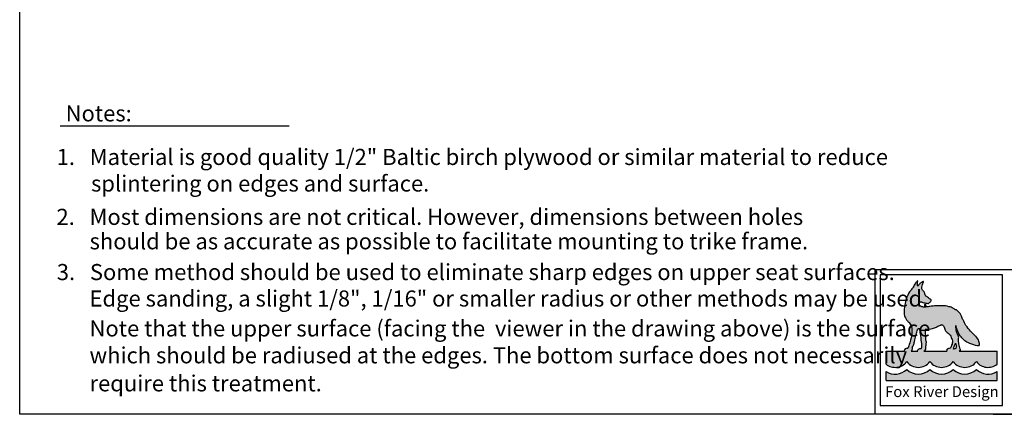
# Model space of a CAD drawing. Units: inches. Extents: x -20684 to -20636, y 7579 to 7708.
# Drawn here: x -20675 to -20650, y 7579 to 7589 of the extents above; entities that cross this region are included whole.
import ezdxf

# ---------------------------------------------------------------- set-up
doc = ezdxf.new("R2010")
doc.units = ezdxf.units.IN
doc.header["$MEASUREMENT"] = 0
doc.layers.add('HWI-DOTTU-T-035 (rev A) Foot Rest Plywood Surface', color=7, linetype='Continuous')
doc.styles.add('NONSTD', font='dutchi.ttf')
doc.styles.add('style1', font='swiss.ttf')

msp = doc.modelspace()

# ---------------------------------------------------------------- hatches: boundary and pattern name
at = {"layer": 'HWI-DOTTU-T-035 (rev A) Foot Rest Plywood Surface', "linetype": 'Continuous', "ltscale": 0.6}
h = msp.add_hatch(color=7, dxfattribs=at)
edge = h.paths.add_edge_path(flags=16)
edge.add_spline(control_points=[(-20651.55040712244, 7580.885899468996), (-20651.54233726498, 7580.907851069169), (-20651.52987137356, 7580.95907770954), (-20651.50441553966, 7581.005721201333), (-20651.49310288059, 7581.03239582224)], knot_values=[0.4343975208681221, 0.4343975208681221, 0.4343975208681221, 0.4343975208681221, 0.4643441021330542, 0.5015331358224137, 0.5015331358224137, 0.5015331358224137, 0.5015331358224137], degree=3, periodic=0)
edge.add_spline(control_points=[(-20651.49310288059, 7581.03239582224), (-20651.48892715913, 7581.019723251726), (-20651.47726987655, 7580.980465304341), (-20651.46421098679, 7580.910660272482), (-20651.51145801085, 7580.899730088995), (-20651.5316930884, 7580.895589586913)], knot_values=[0.00136083873866423, 0.00136083873866423, 0.00136083873866423, 0.00136083873866423, 0.01798415969521136, 0.05035544991773757, 0.07346969454970924, 0.07346969454970924, 0.07346969454970924, 0.07346969454970924], degree=3, periodic=0)
edge.add_spline(control_points=[(-20651.5316930884, 7580.895589586902), (-20651.53843503071, 7580.89343912233), (-20651.54469812334, 7580.890003003791), (-20651.55040712244, 7580.885899468996)], knot_values=[0.2976845177967017, 0.2976845177967017, 0.2976845177967017, 0.2976845177967017, 0.3065480135453338, 0.3065480135453338, 0.3065480135453338, 0.3065480135453338], degree=3, periodic=0)
edge = h.paths.add_edge_path()
edge.add_spline(control_points=[(-20651.38433003924, 7580.88815751298), (-20651.3834679012, 7580.880978373922), (-20651.38161494977, 7580.865548599908), (-20651.39153692922, 7580.846634246205), (-20651.4012986978, 7580.838619011152), (-20651.4050284514, 7580.836080711442)], knot_values=[0, 0, 0, 0, 0.009114113699754072, 0.01958852078834044, 0.02536815735726344, 0.02536815735726344, 0.02536815735726344, 0.02536815735726344], degree=3, periodic=0)
edge.add_line((-20651.4050284514, 7580.836080711442), (-20650.4739233648, 7580.836080711442))
edge.add_line((-20650.47392336476, 7580.836080711442), (-20650.47392336476, 7580.512194968724))
edge.add_arc((-20650.69706123155, 7580.796586987935), 0.3614821270476911, 217.6341711139154, 308.1182103771173, ccw=False)
edge.add_arc((-20651.2695951415, 7580.796586987935), 0.3614821270476911, 217.6341711139154, 322.36582888608456, ccw=False)
edge.add_arc((-20651.84212905152, 7580.796586987935), 0.3614821270476911, 217.6341711139154, 322.36582888608456, ccw=False)
edge.add_arc((-20652.41466296151, 7580.796586987935), 0.3614821270476911, 217.6341711139154, 322.36582888608456, ccw=False)
edge.add_arc((-20652.98719687148, 7580.796586987935), 0.3614821270476911, 231.8817896236752, 322.36582888608456, ccw=False)
edge.add_line((-20653.21033473826, 7580.512194968724), (-20653.21033473826, 7580.836080711442))
edge.add_line((-20653.21033473826, 7580.836080711442), (-20652.75490675363, 7580.836080711442))
edge.add_spline(control_points=[(-20652.75490675366, 7580.836080711442), (-20652.75947631173, 7580.840480420884), (-20652.76882243195, 7580.857541400403), (-20652.74786279626, 7580.890662139684), (-20652.70947096968, 7580.905103023773), (-20652.69326977398, 7580.905650504244), (-20652.69319456724, 7580.905652912606)], knot_values=[0.2608980908768875, 0.2608980908768875, 0.2608980908768875, 0.2608980908768875, 0.2698365497713947, 0.287323414211729, 0.3034601620407292, 0.3035354693254935, 0.3035354693254935, 0.3035354693254935, 0.3035354693254935], degree=3, periodic=0)
edge.add_arc((-20652.68752701579, 7580.931850231118), 0.02680336987532628, 257.7927066333398, 335.9634024055164)
edge.add_line((-20652.66304788754, 7580.920932680199), (-20652.64777138527, 7580.966146831572))
edge.add_spline(control_points=[(-20652.64777138528, 7580.966146831575), (-20652.63408450471, 7581.013711713598), (-20652.60111197898, 7581.128298400428), (-20652.56259005518, 7581.300998413093), (-20652.57988303559, 7581.425122679439), (-20652.58749892586, 7581.479552910716)], knot_values=[0.0002663186326944122, 0.0002663186326944122, 0.0002663186326944122, 0.0002663186326944122, 0.06375686602914551, 0.153218899646446, 0.2230866505230449, 0.2230866505230449, 0.2230866505230449, 0.2230866505230449], degree=3, periodic=0)
edge.add_arc((-20652.58982051837, 7581.479228072969), 0.002344208122120936, 7.965127229875882, 37.31408133201295)
edge.add_arc((-20652.99703814945, 7581.168853181922), 0.5143586337027192, 37.31408117788882, 50.55088935530465)
edge.add_spline(control_points=[(-20652.67021846817, 7581.566035381918), (-20652.68731482979, 7581.585923057099), (-20652.73017240175, 7581.635777961141), (-20652.77255729494, 7581.744140802781), (-20652.7625727925, 7581.877784654831), (-20652.74594119534, 7582.023831442613), (-20652.69634657299, 7582.180350376568), (-20652.62612188843, 7582.31135144469), (-20652.5654772302, 7582.381339363221), (-20652.54586460151, 7582.403973624854)], knot_values=[0, 0, 0, 0, 0.03349342217745271, 0.08396211894391481, 0.1435841777143159, 0.2026054374868015, 0.2722454634257474, 0.3523313587564951, 0.3906110868150063, 0.3906110868150063, 0.3906110868150063, 0.3906110868150063], degree=3, periodic=0)
edge.add_spline(control_points=[(-20652.54586460151, 7582.403973624854), (-20652.54467601562, 7582.406445193494), (-20652.5357028829, 7582.424929292101), (-20652.51372502689, 7582.463835830464), (-20652.49123982213, 7582.508855241), (-20652.45322104495, 7582.550686479244), (-20652.42070480438, 7582.579287868461), (-20652.43823370207, 7582.507322822135), (-20652.4363883334, 7582.476448203046), (-20652.43218542948, 7582.450951641955), (-20652.43140940039, 7582.440189467854)], knot_values=[0.03918162377892268, 0.03918162377892268, 0.03918162377892268, 0.03918162377892268, 0.04284890859236656, 0.0691978067659754, 0.09753676601409615, 0.1183379808031247, 0.1209264384733081, 0.1331795934083323, 0.1536217551654578, 0.1679672604453785, 0.1679672604453785, 0.1679672604453785, 0.1679672604453785], degree=3, periodic=0)
edge.add_spline(control_points=[(-20652.43140940039, 7582.440189467854), (-20652.42789664106, 7582.443638924075), (-20652.40843899472, 7582.465076065911), (-20652.37330268074, 7582.507776834625), (-20652.33831221965, 7582.529499632643), (-20652.2858833449, 7582.569215663098), (-20652.2883470882, 7582.533333495332), (-20652.30748940511, 7582.502512853356), (-20652.32431562135, 7582.448321191567), (-20652.33652187913, 7582.396674339927), (-20652.32074111037, 7582.356235860776), (-20652.30079326114, 7582.325482085065), (-20652.27620630765, 7582.301280095051), (-20652.25745523313, 7582.27136516051), (-20652.2583854593, 7582.243090542057), (-20652.24197229422, 7582.219798298773), (-20652.2266397057, 7582.189051528907), (-20652.1869706135, 7582.168429464899), (-20652.15263375567, 7582.144922613499), (-20652.13055415483, 7582.120717345217), (-20652.11114425882, 7582.114706854483), (-20652.10164068474, 7582.103920192088), (-20652.09956853754, 7582.091550897603), (-20652.10225755799, 7582.074687331891), (-20652.11850259883, 7582.049998715504), (-20652.1451889962, 7582.036325535622), (-20652.16737691864, 7582.005651598805), (-20652.2101227245, 7582.020326949827), (-20652.25574956999, 7582.022465495538), (-20652.29689090326, 7582.036513501276), (-20652.32314514551, 7582.041553337358), (-20652.33244316108, 7582.042756516965)], knot_values=[0.06768152462581001, 0.06768152462581001, 0.06768152462581001, 0.06768152462581001, 0.07423952709880821, 0.105395646756459, 0.1367937675224944, 0.1520352783305706, 0.1560353701848934, 0.1779943207612817, 0.2033501063242781, 0.2316584628830693, 0.2465650694041935, 0.2603235994581546, 0.2808693735978492, 0.2930818703241894, 0.3065423396084836, 0.3168986308472136, 0.3306694694903598, 0.3520000705420103, 0.3744973096539558, 0.3874238680325862, 0.3948243050027045, 0.4012802586538273, 0.4054985180802463, 0.4113379523913737, 0.4239599020234069, 0.44334467317336, 0.4515422724452901, 0.4713929759399927, 0.4931627054858427, 0.5162342736592722, 0.5288320468534, 0.5288320468534, 0.5288320468534, 0.5288320468534], degree=3, periodic=0)
edge.add_spline(control_points=[(-20652.33244316108, 7582.042756516965), (-20652.34663102839, 7582.044299281517), (-20652.37358510817, 7582.047230222295), (-20652.3995457226, 7582.017928846624), (-20652.39964903417, 7581.98761032175), (-20652.37720533419, 7581.958221384233), (-20652.35242524094, 7581.946024685763), (-20652.33514787583, 7581.937520810874)], knot_values=[0, 0, 0, 0, 0.0173394683771651, 0.0329414847096262, 0.04321758275040276, 0.05379868424873355, 0.07816496149543592, 0.07816496149543592, 0.07816496149543592, 0.07816496149543592], degree=3, periodic=0)
edge.add_spline(control_points=[(-20652.33514787583, 7581.937520810874), (-20652.32574438684, 7581.933255041227), (-20652.30429072561, 7581.923522868785), (-20652.26318874043, 7581.922558975317), (-20652.2039004343, 7581.92882640379), (-20652.12081391136, 7581.938017033801), (-20652.02979152968, 7581.952315455861), (-20651.96755556971, 7581.953968048947), (-20651.94210121403, 7581.954643955476)], knot_values=[0, 0, 0, 0, 0.0131040338805295, 0.0298962973441646, 0.05155261555913684, 0.0897016182957773, 0.1367461979159376, 0.1693029470560181, 0.1693029470560181, 0.1693029470560181, 0.1693029470560181], degree=3, periodic=0)
edge.add_spline(control_points=[(-20651.94210121403, 7581.954643955476), (-20651.90531479039, 7581.956452121585), (-20651.81059647447, 7581.961107818768), (-20651.68128307798, 7581.942629926561), (-20651.5713719531, 7581.906740606264), (-20651.52740466502, 7581.873855519681), (-20651.51233468718, 7581.86081520203)], knot_values=[0.03864793617931925, 0.03864793617931925, 0.03864793617931925, 0.03864793617931925, 0.08569817404569374, 0.1597936973657925, 0.2051675597255223, 0.2307044519039351, 0.2307044519039351, 0.2307044519039351, 0.2307044519039351], degree=3, periodic=0)
edge.add_spline(control_points=[(-20651.51233468718, 7581.86081520203), (-20651.5004635763, 7581.858800943883), (-20651.47251229543, 7581.853511972282), (-20651.43776043579, 7581.824749048983), (-20651.40324767883, 7581.782256126669), (-20651.37204688379, 7581.743373880785), (-20651.3429474857, 7581.677613039483), (-20651.30945710259, 7581.592435129203), (-20651.24039053863, 7581.459434091817), (-20651.16612889812, 7581.373169700704), (-20651.12547423137, 7581.325944106919)], knot_values=[0, 0, 0, 0, 0.01519008995807164, 0.03603747844801863, 0.05583056586081867, 0.08174116516386079, 0.09809432687597278, 0.1438285947215005, 0.2095002171513861, 0.2889437855123158, 0.2889437855123158, 0.2889437855123158, 0.2889437855123158], degree=3, periodic=0)
edge.add_spline(control_points=[(-20651.12547423137, 7581.325944106919), (-20651.11572696763, 7581.315501987614), (-20651.08363041514, 7581.283223708564), (-20651.01036343991, 7581.223212158346), (-20650.94515903168, 7581.122508108678), (-20650.9101121882, 7581.036494666523), (-20650.91389919122, 7580.945091899735), (-20651.08756557864, 7581.007105250732), (-20651.20302254642, 7581.035121722247), (-20651.3217467357, 7581.136325000361), (-20651.37847393308, 7581.204079857189), (-20651.40485939456, 7581.241218471372), (-20651.40702823074, 7581.244326168462)], knot_values=[0.7345068093950431, 0.7345068093950431, 0.7345068093950431, 0.7345068093950431, 0.7527298828779834, 0.7925557372520661, 0.8551690461537985, 0.9042045953956525, 0.9092047102131012, 0.9673041403487129, 1.043554275009917, 1.10099393484391, 1.154028058975093, 1.158832933033238, 1.158832933033238, 1.158832933033238, 1.158832933033238], degree=3, periodic=0)
edge.add_spline(control_points=[(-20651.40702823074, 7581.244326168462), (-20651.42399228076, 7581.282789902847), (-20651.45600083859, 7581.355365064159), (-20651.48144176447, 7581.432107962379), (-20651.48850235497, 7581.468707405877)], knot_values=[0, 0, 0, 0, 0.05394602960392685, 0.1017878753313177, 0.1017878753313177, 0.1017878753313177, 0.1017878753313177], degree=3, periodic=0)
edge.add_spline(control_points=[(-20651.48850235497, 7581.468707405877), (-20651.4889667805, 7581.464918162133), (-20651.48941511143, 7581.461124727086), (-20651.48985822398, 7581.457329933088)], knot_values=[0.002332761297121242, 0.002332761297121242, 0.002332761297121242, 0.002332761297121242, 0.007194750335618559, 0.007194750335618559, 0.007194750335618559, 0.007194750335618559], degree=3, periodic=0)
edge.add_arc((-20651.48752983678, 7581.457058050637), 0.002344208122120936, 173.3398146017461, 182.7658671368899)
edge.add_spline(control_points=[(-20651.48987131305, 7581.456944931522), (-20651.48757577178, 7581.409429006249), (-20651.48176754212, 7581.326732263897), (-20651.43973464263, 7581.238402880219), (-20651.41411214864, 7581.175396971124), (-20651.43389162183, 7581.105841933833), (-20651.41239028525, 7581.009221239354), (-20651.39392178246, 7580.929540335328), (-20651.38433003924, 7580.88815751298)], knot_values=[0, 0, 0, 0, 0.05992728421708751, 0.1049791285598751, 0.1255999417740307, 0.1437701554106185, 0.1943599948332753, 0.2490246215311203, 0.2490246215311203, 0.2490246215311203, 0.2490246215311203], degree=3, periodic=0)
edge = h.paths.add_edge_path(flags=16)
edge.add_spline(control_points=[(-20651.84106268179, 7581.481749733734), (-20651.82643967064, 7581.484822874823), (-20651.80022342354, 7581.480450289417), (-20651.7756343113, 7581.405288486507), (-20651.75034007683, 7581.335740168259), (-20651.69418017144, 7581.285584551191), (-20651.6422057942, 7581.248464121174), (-20651.61253758215, 7581.201764051983), (-20651.59736472203, 7581.146369767714), (-20651.57273834248, 7581.101209716835), (-20651.57422220764, 7581.051854315825), (-20651.5840102546, 7581.004454895965), (-20651.60197852067, 7580.9594325138), (-20651.62776535596, 7580.901820427423), (-20651.67275685876, 7580.906182874036), (-20651.70916399217, 7580.879428025572), (-20651.72530734624, 7580.854489911713), (-20651.71098488899, 7580.840007519308), (-20651.71153629566, 7580.836080711442)], knot_values=[0, 0, 0, 0, 0.009493430295907332, 0.0328125338028401, 0.07049431893648554, 0.1066318477237971, 0.1271338182136725, 0.1487222126521478, 0.1759165514487895, 0.1997761148917047, 0.2157649877948129, 0.2354132727132968, 0.2618076144340883, 0.2802529628503319, 0.2963671415302749, 0.3133774213951697, 0.3341692150023238, 0.3387671668997532, 0.3387671668997532, 0.3387671668997532, 0.3387671668997532], degree=3, periodic=0)
edge.add_line((-20651.71153629566, 7580.836080711442), (-20652.28147544651, 7580.836080711442))
edge.add_spline(control_points=[(-20652.28147544646, 7580.836080711468), (-20652.27017541705, 7580.839934073401), (-20652.24185748449, 7580.861279627523), (-20652.23918038986, 7580.917208558563), (-20652.23453975681, 7580.971347220458), (-20652.23080544504, 7581.0205980014), (-20652.219962977, 7581.065880966164), (-20652.24445991149, 7581.121632765595), (-20652.23809839144, 7581.21171220792), (-20652.24689925516, 7581.293655053296), (-20652.24919194552, 7581.347892297557), (-20652.24951407486, 7581.357634657323)], knot_values=[0.04751330134255555, 0.04751330134255555, 0.04751330134255555, 0.04751330134255555, 0.06247715099438389, 0.08817753167611178, 0.1142550547675953, 0.1333491919227614, 0.1514605431672758, 0.1720663004299853, 0.2081112472843178, 0.2651800900493413, 0.2776650190148893, 0.2776650190148893, 0.2776650190148893, 0.2776650190148893], degree=3, periodic=0)
edge.add_arc((-20652.24165138707, 7581.358847469783), 0.00795567551934145, 96.35552681768422, 188.7687137796286, ccw=False)
edge.add_spline(control_points=[(-20652.24253206089, 7581.366754250839), (-20652.23453480107, 7581.366583318641), (-20652.17856870303, 7581.366136616118), (-20652.08625738162, 7581.373522899814), (-20651.98055332029, 7581.417156989419), (-20651.90521517521, 7581.456674199913), (-20651.85912522398, 7581.476122112877), (-20651.84106268179, 7581.481749733734)], knot_values=[0, 0, 0, 0, 0.01025209760658524, 0.07165391896590542, 0.1166074308111862, 0.1555165200983656, 0.1805918691901788, 0.1805918691901788, 0.1805918691901788, 0.1805918691901788], degree=3, periodic=0)
edge = h.paths.add_edge_path(flags=16)
edge.add_spline(control_points=[(-20652.56704122658, 7580.924836271091), (-20652.56824032867, 7580.915169861119), (-20652.57059317463, 7580.896202691227), (-20652.56902048736, 7580.870922689899), (-20652.57552646242, 7580.852898167404), (-20652.58280422279, 7580.841214857322), (-20652.58934769364, 7580.837545007793), (-20652.59281150871, 7580.836080711442)], knot_values=[0, 0, 0, 0, 0.01247644403060306, 0.02448094321918238, 0.03181613835200126, 0.03678005220555708, 0.04152813406150348, 0.04152813406150348, 0.04152813406150348, 0.04152813406150348], degree=3, periodic=0)
edge.add_line((-20652.59281150871, 7580.836080711442), (-20652.42873256058, 7580.836080711442))
edge.add_spline(control_points=[(-20652.42873256056, 7580.836080711442), (-20652.4295503852, 7580.836521037287), (-20652.43495675294, 7580.840015125177), (-20652.44366256868, 7580.857859058833), (-20652.41094164871, 7580.884304356154), (-20652.38340036734, 7580.904113182612), (-20652.35327583656, 7580.894946889681), (-20652.3247582601, 7580.916457359157), (-20652.33332381569, 7580.967836604959), (-20652.33013583674, 7581.017436513597), (-20652.33944068811, 7581.080362590208), (-20652.34504693391, 7581.157578281762), (-20652.35991870655, 7581.244388850615), (-20652.37199675809, 7581.316871073579), (-20652.37848217504, 7581.35711632349), (-20652.38525239835, 7581.382272528819)], knot_values=[0.3412225926199057, 0.3412225926199057, 0.3412225926199057, 0.3412225926199057, 0.3427245048916985, 0.3516601644255566, 0.3686799955492412, 0.3839215063573174, 0.3959307476444774, 0.4045123370873348, 0.4246126986358505, 0.4546185867467468, 0.4707436579353503, 0.5052553142088373, 0.5511375919564961, 0.5831424827908804, 0.6031137859792941, 0.6031137859792941, 0.6031137859792941, 0.6031137859792941], degree=3, periodic=0)
edge.add_spline(control_points=[(-20652.38525239835, 7581.382272528819), (-20652.39608340699, 7581.384510950254), (-20652.40686334086, 7581.387038361912), (-20652.41752272393, 7581.389902126322)], knot_values=[0.2416155423875784, 0.2416155423875784, 0.2416155423875784, 0.2416155423875784, 0.2555136290324592, 0.2555136290324592, 0.2555136290324592, 0.2555136290324592], degree=3, periodic=0)
edge.add_arc((-20652.41813095382, 7581.387638198736), 0.002344208122120936, 74.96193570687309, 152.8965025110799)
edge.add_spline(control_points=[(-20652.4202177327, 7581.388706218188), (-20652.42901141379, 7581.371524445063), (-20652.45465909639, 7581.316159729819), (-20652.47240123848, 7581.207653389823), (-20652.50875522492, 7581.091291855386), (-20652.52476541823, 7580.990432573781), (-20652.56297381635, 7580.944927737819), (-20652.56704122653, 7580.924836271077)], knot_values=[0.4090503911610262, 0.4090503911610262, 0.4090503911610262, 0.4090503911610262, 0.4336957145678604, 0.487288524353118, 0.5481528649303661, 0.5899066181839234, 0.6172120798742677, 0.6172120798742677, 0.6172120798742677, 0.6172120798742677], degree=3, periodic=0)
edge = h.paths.add_edge_path()
edge.add_line((-20650.47392336479, 7580.107581100112), (-20650.47392336479, 7580.333638087027))
edge.add_arc((-20650.69706123155, 7580.675650541201), 0.4083662894901099, 225.4922806185866, 303.1214767090734, ccw=False)
edge.add_arc((-20651.2695951415, 7580.675650541201), 0.4083662894901099, 225.4922806185866, 314.5077193814134, ccw=False)
edge.add_arc((-20651.84212905152, 7580.675650541201), 0.4083662894901099, 225.4922806185866, 314.5077193814134, ccw=False)
edge.add_arc((-20652.41466296151, 7580.675650541201), 0.4083662894901099, 225.4922806185866, 314.5077193814134, ccw=False)
edge.add_arc((-20652.98719687148, 7580.675650541201), 0.4083662894901099, 236.8785232903846, 314.5077193814134, ccw=False)
edge.add_line((-20653.21033473826, 7580.333638087026), (-20653.21033473826, 7580.107581100111))
edge.add_line((-20653.21033473826, 7580.107581100112), (-20650.47392336481, 7580.107581100112))

# ---------------------------------------------------------------- linework, layer by layer
at = {"layer": 'HWI-DOTTU-T-035 (rev A) Foot Rest Plywood Surface', "color": 7, "linetype": 'Continuous', "ltscale": 0.6}
for p, q in [((-20673.57200858965, 7586.393148920743), (-20667.92270527938, 7586.393148920743)), ((-20653.47607545523, 7579.276166196737), (-20653.47607545523, 7582.846072850496)), ((-20636.86472724484, 7582.846072850496), (-20653.47607545523, 7582.846072850496)), ((-20653.21033473824, 7580.836080711445), (-20652.75490675362, 7580.836080711445)), ((-20653.21033473824, 7580.512194968726), (-20653.21033473824, 7580.836080711445)), ((-20652.64777138526, 7580.966146831574), (-20652.66304788753, 7580.920932680198)), ((-20652.59281150869, 7580.836080711445), (-20652.42873256056, 7580.836080711445)), ((-20652.28147544655, 7580.836080711445), (-20651.71153629569, 7580.836080711445)), ((-20651.40502845137, 7580.836080711445), (-20650.47392336476, 7580.836080711445)), ((-20650.47392336476, 7580.512194968726), (-20650.47392336476, 7580.836080711445)), ((-20653.21033473824, 7580.107581100112), (-20653.21033473824, 7580.333638087029)), ((-20653.21033473824, 7580.107581100112), (-20650.47392336477, 7580.107581100112)), ((-20650.47392336477, 7580.107581100112), (-20650.47392336476, 7580.333638087029)), ((-20650.57252958356, 7579.276166196737), (-20636.86472724483, 7579.276166196737))]:
    msp.add_line(p, q, dxfattribs=at)
for points in [[(-20636.86472724483, 7579.276166196738), (-20674.56959598715, 7579.276166196738), (-20674.56959598715, 7608.411746588545), (-20636.86472724483, 7608.411746588545)], [(-20653.35834083641, 7579.493504161534), (-20650.34294638512, 7579.493504161534), (-20650.34294638512, 7582.719320014794), (-20653.35834083641, 7582.719320014794)]]:
    msp.add_lwpolyline(points, close=True, dxfattribs=at)
for centre, radius, start, end in [((-20652.99703814944, 7581.168853181921), 0.5143586337027192, 37.31408117789193, 50.55088935526324), ((-20652.58982051837, 7581.479228072979), 0.002344208122120936, 7.965127229879056, 37.31408133193437), ((-20652.4181309538, 7581.387638198737), 0.002344208122120936, 74.96193570678189, 152.8965025111606), ((-20652.24165138709, 7581.358847469777), 0.00795567551934145, 96.35552681772683, 188.7687137795677), ((-20651.48752983673, 7581.457058050634), 0.002344208122120936, 173.3398146017169, 182.7658671369218), ((-20652.68752701575, 7580.931850231121), 0.02680336987532628, 257.7927066332217, 335.9634024055856), ((-20652.98719687147, 7580.796586987934), 0.3614821270476911, 231.8817896238031, 322.3658288861759), ((-20652.98719687147, 7580.675650541197), 0.4083662894901099, 236.8785232904429, 314.5077193814349), ((-20652.4146629615, 7580.796586987934), 0.3614821270476911, 217.634171113824, 322.3658288861759), ((-20652.4146629615, 7580.675650541197), 0.4083662894901099, 225.492280618565, 314.5077193814349), ((-20651.84212905149, 7580.796586987934), 0.3614821270476911, 217.634171113824, 322.3658288861759), ((-20651.84212905149, 7580.675650541197), 0.4083662894901099, 225.492280618565, 314.5077193814349), ((-20651.26959514152, 7580.796586987934), 0.3614821270476911, 217.634171113824, 322.3658288861759), ((-20651.26959514152, 7580.675650541197), 0.4083662894901099, 225.492280618565, 314.5077193814349), ((-20650.6970612315, 7580.796586987934), 0.3614821270476911, 217.634171113824, 308.1182103770105), ((-20650.6970612315, 7580.675650541197), 0.4083662894901099, 225.492280618565, 303.1214767090656)]:
    msp.add_arc(centre, radius, start, end, dxfattribs=at)
for points, knots in [([(-20652.43140940039, 7582.44018946785), (-20652.43218542948, 7582.450951641948), (-20652.4363883334, 7582.476448203044), (-20652.43823370207, 7582.507322822137), (-20652.42070480438, 7582.579287868461), (-20652.45322104495, 7582.550686479244), (-20652.49123982213, 7582.508855240996), (-20652.51372502689, 7582.463835830466), (-20652.5357028829, 7582.424929292099), (-20652.54467601562, 7582.406445193488), (-20652.54586460151, 7582.403973624865)], [0.03918162377892269, 0.03918162377892269, 0.03918162377892269, 0.03918162377892269, 0.05352712905884337, 0.0739692908159689, 0.08622244575099311, 0.08881090342117648, 0.1096121182102051, 0.1379510774583258, 0.1642999756319347, 0.1679672604453785, 0.1679672604453785, 0.1679672604453785, 0.1679672604453785]), ([(-20652.33244316108, 7582.042756516959), (-20652.32314514551, 7582.041553337358), (-20652.29689090326, 7582.036513501282), (-20652.25574956999, 7582.022465495538), (-20652.2101227245, 7582.020326949825), (-20652.16737691864, 7582.005651598802), (-20652.1451889962, 7582.036325535622), (-20652.11850259883, 7582.049998715504), (-20652.10225755799, 7582.074687331895), (-20652.09956853754, 7582.091550897603), (-20652.10164068474, 7582.103920192088), (-20652.11114425882, 7582.11470685448), (-20652.13055415483, 7582.120717345217), (-20652.15263375567, 7582.144922613505), (-20652.1869706135, 7582.168429464906), (-20652.2266397057, 7582.189051528907), (-20652.24197229422, 7582.219798298776), (-20652.2583854593, 7582.243090542066), (-20652.25745523313, 7582.271365160514), (-20652.27620630765, 7582.301280095051), (-20652.30079326114, 7582.325482085062), (-20652.32074111037, 7582.35623586078), (-20652.33652187913, 7582.396674339925), (-20652.32431562135, 7582.448321191565), (-20652.30748940511, 7582.502512853358), (-20652.2883470882, 7582.533333495338), (-20652.2858833449, 7582.569215663107), (-20652.33831221965, 7582.529499632639), (-20652.37330268074, 7582.507776834622), (-20652.40843899472, 7582.465076065911), (-20652.42789664106, 7582.443638924078), (-20652.43140940039, 7582.440189467858)], [0.06768152462580995, 0.06768152462580995, 0.06768152462580995, 0.06768152462580995, 0.08027929781993778, 0.1033508659933673, 0.1251205955392173, 0.1449712990339199, 0.15316889830585, 0.1725536694558031, 0.1851756190878363, 0.1910150533989637, 0.1952333128253827, 0.2016892664765055, 0.2090897034466238, 0.2220162618252543, 0.2445135009371997, 0.2658441019888502, 0.2796149406319964, 0.2899712318707264, 0.3034317011550206, 0.3156441978813608, 0.3361899720210554, 0.3499485020750165, 0.3648551085961407, 0.3931634651549319, 0.4185192507179283, 0.4404782012943166, 0.4444782931486394, 0.4597198039567156, 0.4911179247227511, 0.5222740443804018, 0.5288320468534, 0.5288320468534, 0.5288320468534, 0.5288320468534]), ([(-20651.51233468718, 7581.860815202035), (-20651.52740466502, 7581.873855519683), (-20651.5713719531, 7581.906740606264), (-20651.68128307798, 7581.942629926558), (-20651.81059647447, 7581.96110781877), (-20651.90531479039, 7581.956452121587), (-20651.94210121403, 7581.954643955478)], [0.03864793617931925, 0.03864793617931925, 0.03864793617931925, 0.03864793617931925, 0.06418482835773211, 0.1095586907174619, 0.1836542140375606, 0.2307044519039351, 0.2307044519039351, 0.2307044519039351, 0.2307044519039351]), ([(-20651.12547423137, 7581.325944106915), (-20651.16612889812, 7581.373169700704), (-20651.24039053863, 7581.459434091814), (-20651.30945710259, 7581.592435129203), (-20651.3429474857, 7581.677613039485), (-20651.37204688379, 7581.743373880781), (-20651.40324767883, 7581.782256126668), (-20651.43776043579, 7581.824749048985), (-20651.47251229543, 7581.853511972275), (-20651.5004635763, 7581.858800943886), (-20651.51233468718, 7581.860815202022)], [0, 0, 0, 0, 0.07944356836092974, 0.1451151907908153, 0.190849458636343, 0.207202620348455, 0.2331132196514971, 0.2529063070642972, 0.2737536955542442, 0.2889437855123158, 0.2889437855123158, 0.2889437855123158, 0.2889437855123158]), ([(-20652.58749892586, 7581.479552910714), (-20652.57988303559, 7581.425122679437), (-20652.56259005518, 7581.300998413097), (-20652.60111197898, 7581.128298400428), (-20652.63408450471, 7581.013711713598), (-20652.64777138528, 7580.966146831581)], [0.0002663186326944247, 0.0002663186326944247, 0.0002663186326944247, 0.0002663186326944247, 0.07013406950929332, 0.1595961031265938, 0.2230866505230449, 0.2230866505230449, 0.2230866505230449, 0.2230866505230449]), ([(-20652.56704122653, 7580.924836271075), (-20652.56297381635, 7580.944927737821), (-20652.52476541823, 7580.990432573781), (-20652.50875522492, 7581.091291855391), (-20652.47240123848, 7581.207653389823), (-20652.45465909639, 7581.316159729815), (-20652.42901141379, 7581.371524445056), (-20652.4202177327, 7581.388706218193)], [0.4090503911610262, 0.4090503911610262, 0.4090503911610262, 0.4090503911610262, 0.4363558528513704, 0.4781096061049278, 0.5389739466821759, 0.5925667564674335, 0.6172120798742677, 0.6172120798742677, 0.6172120798742677, 0.6172120798742677]), ([(-20652.42873256056, 7580.83608071144), (-20652.4295503852, 7580.836521037283), (-20652.43495675294, 7580.840015125177), (-20652.44366256868, 7580.857859058835), (-20652.41094164871, 7580.884304356154), (-20652.38340036734, 7580.904113182612), (-20652.35327583656, 7580.894946889683), (-20652.3247582601, 7580.916457359157), (-20652.33332381569, 7580.967836604957), (-20652.33013583674, 7581.017436513592), (-20652.33944068811, 7581.08036259021), (-20652.34504693391, 7581.15757828176), (-20652.35991870655, 7581.244388850617), (-20652.37199675809, 7581.316871073577), (-20652.37848217504, 7581.357116323497), (-20652.38525239835, 7581.382272528821)], [0.3412225926199057, 0.3412225926199057, 0.3412225926199057, 0.3412225926199057, 0.3427245048916985, 0.3516601644255566, 0.3686799955492412, 0.3839215063573174, 0.3959307476444774, 0.4045123370873348, 0.4246126986358505, 0.4546185867467468, 0.4707436579353503, 0.5052553142088373, 0.5511375919564961, 0.5831424827908804, 0.6031137859792941, 0.6031137859792941, 0.6031137859792941, 0.6031137859792941]), ([(-20652.24951407486, 7581.357634657325), (-20652.24919194552, 7581.347892297563), (-20652.24689925516, 7581.293655053296), (-20652.23809839144, 7581.21171220792), (-20652.24445991149, 7581.121632765591), (-20652.219962977, 7581.065880966167), (-20652.23080544504, 7581.0205980014), (-20652.23453975681, 7580.971347220462), (-20652.23918038986, 7580.917208558558), (-20652.24185748449, 7580.861279627516), (-20652.27017541705, 7580.839934073403), (-20652.28147544646, 7580.836080711468)], [0.04751330134255556, 0.04751330134255556, 0.04751330134255556, 0.04751330134255556, 0.05999823030810348, 0.117067073073127, 0.1531120199274595, 0.173717777190169, 0.1918291284346834, 0.2109232655898496, 0.237000788681333, 0.2627011693630609, 0.2776650190148893, 0.2776650190148893, 0.2776650190148893, 0.2776650190148893]), ([(-20651.84106268179, 7581.481749733744), (-20651.85912522398, 7581.476122112883), (-20651.90521517521, 7581.456674199915), (-20651.98055332029, 7581.417156989422), (-20652.08625738162, 7581.373522899823), (-20652.17856870303, 7581.36613661612), (-20652.23453480107, 7581.366583318635), (-20652.24253206089, 7581.366754250837)], [0, 0, 0, 0, 0.02507534909181319, 0.06398443837899254, 0.1089379502242734, 0.1703397715835935, 0.1805918691901788, 0.1805918691901788, 0.1805918691901788, 0.1805918691901788]), ([(-20651.84106268179, 7581.481749733744), (-20651.82643967064, 7581.484822874829), (-20651.80022342354, 7581.480450289417), (-20651.7756343113, 7581.405288486503), (-20651.75034007683, 7581.335740168257), (-20651.69418017144, 7581.285584551188), (-20651.6422057942, 7581.24846412117), (-20651.61253758215, 7581.20176405199), (-20651.59736472203, 7581.14636976771), (-20651.57273834248, 7581.101209716833), (-20651.57422220764, 7581.051854315823), (-20651.5840102546, 7581.004454895961), (-20651.60197852067, 7580.959432513802), (-20651.62776535596, 7580.901820427431), (-20651.67275685876, 7580.906182874036), (-20651.70916399217, 7580.879428025572), (-20651.72530734624, 7580.854489911713), (-20651.71098488899, 7580.840007519304), (-20651.71153629566, 7580.83608071144)], [0, 0, 0, 0, 0.009493430295907332, 0.0328125338028401, 0.07049431893648554, 0.1066318477237971, 0.1271338182136725, 0.1487222126521478, 0.1759165514487895, 0.1997761148917047, 0.2157649877948129, 0.2354132727132968, 0.2618076144340883, 0.2802529628503319, 0.2963671415302749, 0.3133774213951697, 0.3341692150023238, 0.3387671668997532, 0.3387671668997532, 0.3387671668997532, 0.3387671668997532]), ([(-20651.38433003924, 7580.888157512987), (-20651.39392178246, 7580.929540335334), (-20651.41239028525, 7581.009221239348), (-20651.43389162183, 7581.105841933835), (-20651.41411214864, 7581.175396971123), (-20651.43973464263, 7581.238402880219), (-20651.48176754212, 7581.326732263895), (-20651.48757577178, 7581.409429006244), (-20651.48987131305, 7581.456944931522)], [0, 0, 0, 0, 0.05466462669784503, 0.1052544661205017, 0.1234246797570896, 0.1440454929712452, 0.1890973373140328, 0.2490246215311203, 0.2490246215311203, 0.2490246215311203, 0.2490246215311203]), ([(-20651.40702823074, 7581.244326168462), (-20651.42399228076, 7581.28278990284), (-20651.45600083859, 7581.355365064168), (-20651.48144176447, 7581.432107962377), (-20651.48850235497, 7581.46870740588)], [0, 0, 0, 0, 0.05394602960392685, 0.1017878753313177, 0.1017878753313177, 0.1017878753313177, 0.1017878753313177]), ([(-20651.12547423137, 7581.325944106915), (-20651.11572696763, 7581.315501987612), (-20651.08363041514, 7581.283223708564), (-20651.01036343991, 7581.223212158347), (-20650.94515903168, 7581.122508108676), (-20650.9101121882, 7581.036494666527), (-20650.91389919122, 7580.945091899743), (-20651.08756557864, 7581.007105250732), (-20651.20302254642, 7581.035121722247), (-20651.3217467357, 7581.136325000367), (-20651.37847393308, 7581.204079857192), (-20651.40485939456, 7581.241218471374), (-20651.40702823074, 7581.244326168462)], [0.7345068093950431, 0.7345068093950431, 0.7345068093950431, 0.7345068093950431, 0.7527298828779834, 0.7925557372520661, 0.8551690461537985, 0.9042045953956525, 0.9092047102131012, 0.9673041403487129, 1.043554275009917, 1.10099393484391, 1.154028058975093, 1.158832933033238, 1.158832933033238, 1.158832933033238, 1.158832933033238]), ([(-20652.69319456724, 7580.905652912606), (-20652.69326977398, 7580.905650504239), (-20652.70947096968, 7580.905103023773), (-20652.74786279626, 7580.89066213968), (-20652.76882243195, 7580.857541400397), (-20652.75947631173, 7580.840480420884), (-20652.75490675366, 7580.83608071144)], [0.2608980908768875, 0.2608980908768875, 0.2608980908768875, 0.2608980908768875, 0.2609733981616518, 0.277110145990652, 0.2945970104309863, 0.3035354693254935, 0.3035354693254935, 0.3035354693254935, 0.3035354693254935]), ([(-20652.56704122658, 7580.924836271091), (-20652.56824032867, 7580.915169861113), (-20652.57059317463, 7580.896202691227), (-20652.56902048736, 7580.870922689906), (-20652.57552646242, 7580.852898167403), (-20652.58280422279, 7580.841214857322), (-20652.58934769364, 7580.837545007786), (-20652.59281150871, 7580.83608071144)], [0, 0, 0, 0, 0.01247644403060306, 0.02448094321918238, 0.03181613835200126, 0.03678005220555708, 0.04152813406150348, 0.04152813406150348, 0.04152813406150348, 0.04152813406150348]), ([(-20651.55040712244, 7580.885899468993), (-20651.54233726498, 7580.907851069169), (-20651.52987137356, 7580.95907770954), (-20651.50441553966, 7581.005721201331), (-20651.49310288059, 7581.03239582224)], [0.4343975208681221, 0.4343975208681221, 0.4343975208681221, 0.4343975208681221, 0.4643441021330542, 0.5015331358224137, 0.5015331358224137, 0.5015331358224137, 0.5015331358224137]), ([(-20651.5316930884, 7580.895589586919), (-20651.51145801085, 7580.899730088995), (-20651.46421098679, 7580.910660272488), (-20651.47726987655, 7580.980465304345), (-20651.48892715913, 7581.019723251724), (-20651.49310288059, 7581.03239582224)], [0.001360838738664235, 0.001360838738664235, 0.001360838738664235, 0.001360838738664235, 0.0244750833706359, 0.05684637359316211, 0.07346969454970924, 0.07346969454970924, 0.07346969454970924, 0.07346969454970924]), ([(-20651.38433003924, 7580.888157512987), (-20651.3834679012, 7580.880978373918), (-20651.38161494977, 7580.865548599904), (-20651.39153692922, 7580.846634246202), (-20651.4012986978, 7580.838619011152), (-20651.4050284514, 7580.836080711446)], [0, 0, 0, 0, 0.009114113699754072, 0.01958852078834044, 0.02536815735726344, 0.02536815735726344, 0.02536815735726344, 0.02536815735726344])]:
    msp.add_open_spline(points, degree=3, knots=knots, dxfattribs=at)
for points in [[(-20652.54586460151, 7582.403973624865), (-20652.60298385646, 7582.334764684023), (-20652.69442506112, 7582.170801074946), (-20652.74283824702, 7582.01489418225), (-20652.7616596728, 7581.87782222179), (-20652.7616596728, 7581.738055707361), (-20652.71863165405, 7581.627848449991), (-20652.67021846817, 7581.566035381922)], [(-20652.33244316108, 7582.042756516959), (-20652.3730212234, 7582.040384662803), (-20652.39712117941, 7582.012873266765), (-20652.39712117941, 7581.988783954281), (-20652.38336500982, 7581.968143670867), (-20652.33514787583, 7581.93752081087)], [(-20651.94210121403, 7581.954643955478), (-20652.01834665001, 7581.951275763007), (-20652.12780950316, 7581.937856884242), (-20652.21663810195, 7581.927509796993), (-20652.26723734582, 7581.923387129418), (-20652.30647975202, 7581.926485866488), (-20652.33514787583, 7581.93752081087)]]:
    msp.add_spline(points, degree=3, dxfattribs=at)
for points in [[(-20652.38525239835, 7581.382272528821), (-20652.39608340699, 7581.384510950256), (-20652.40686334086, 7581.387038361916), (-20652.41752272393, 7581.389902126324)], [(-20651.48985822398, 7581.457329933088), (-20651.48941511143, 7581.461124727082), (-20651.4889667805, 7581.464918162133), (-20651.48850235497, 7581.46870740588)], [(-20651.5316930884, 7580.895589586902), (-20651.53843503071, 7580.893439122339), (-20651.54469812334, 7580.890003003797), (-20651.55040712244, 7580.885899468993)]]:
    msp.add_open_spline(points, degree=3, dxfattribs=at)

# ---------------------------------------------------------------- texts
for s, height, style, p in [(' Notes:', 0.3973197280427043, 'NONSTD', (-20673.55827271677, 7586.505570670761)), ('1.   Material is good quality 1/2" Baltic birch plywood or similar material to reduce ', 0.3973197280427043, 'NONSTD', (-20673.65825513825, 7585.429885969401)), (' splintering on edges and surface.', 0.3973197280427043, 'NONSTD', (-20672.93167567987, 7584.77411804372)), ('2.   Most dimensions are not critical. However, dimensions between holes', 0.3973197280427043, 'NONSTD', (-20673.66234027924, 7583.951131449471)), ('should be as accurate as possible to facilitate mounting to trike frame.', 0.3973197280427043, 'NONSTD', (-20672.84552389175, 7583.348417867664)), ('3.   Some method should be used to eliminate sharp edges on upper seat surfaces.', 0.3973197280427043, 'NONSTD', (-20673.65473215204, 7582.588817350422)), ('Edge sanding, a slight 1/8", 1/16" or smaller radius or other methods may be used.', 0.3973197280427043, 'NONSTD', (-20672.84799991749, 7581.935946713327)), ('Note that the upper surface (facing the  viewer in the drawing above) is the surface  ', 0.3973197280427043, 'NONSTD', (-20672.84799991749, 7581.197052719262)), ('which should be radiused at the edges. The bottom surface does not necessarily  ', 0.3973197280427043, 'NONSTD', (-20672.84799991749, 7580.534648149301)), ('require this treatment.', 0.3973197280427043, 'NONSTD', (-20672.84799991749, 7579.842502356748)), ('Fox River Design', 0.2689444710764787, 'style1', (-20653.23511261282, 7579.702169841876))]:
    msp.add_text(s, height=height, dxfattribs=dict(at, style=style)).set_placement(p)

doc.saveas('drawing.dxf')
